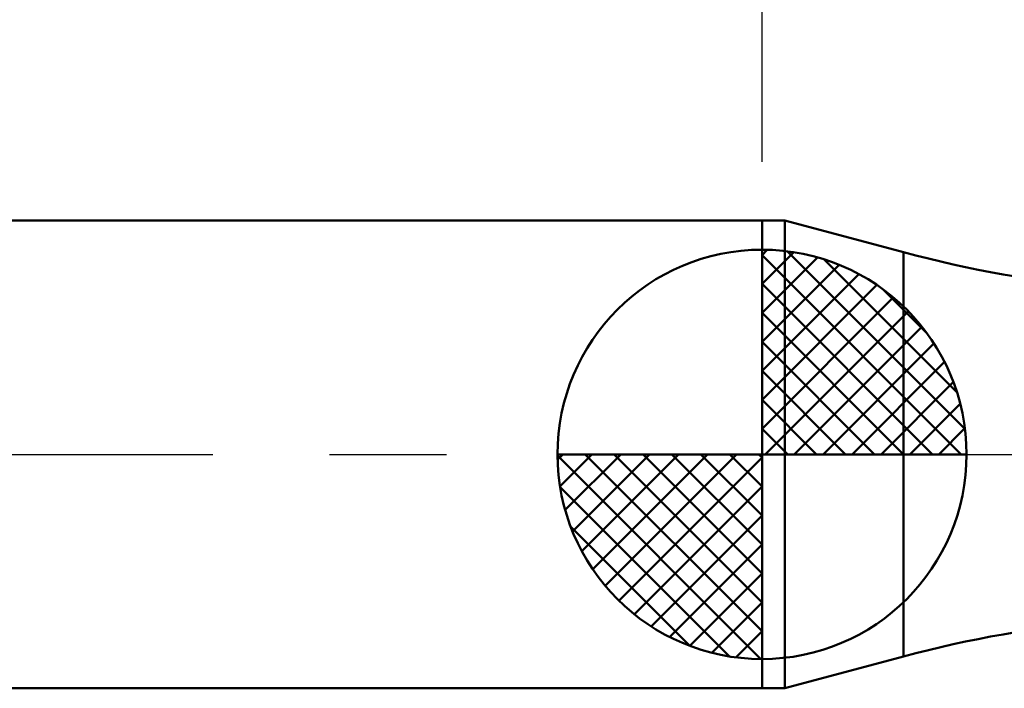
# Model space of a CAD drawing. Extents: x -18 to 90, y -25 to 40.
# Drawn here: x 29 to 38, y -2 to 4 of the extents above; entities that cross this region are included whole.
import ezdxf

# ---------------------------------------------------------------- set-up
doc = ezdxf.new("R2010")
doc.units = 0
doc.header["$MEASUREMENT"] = 0
doc.linetypes.add('LONGDASHDASH', pattern=[7, 4, -1, 1, -1])
doc.layers.get('Defpoints').update_dxf_attribs({"linetype": 'CONTINUOUS'})
for name, color, linetype, lineweight in [('1', 4, 'CONTINUOUS', 50), ('2', 7, 'CONTINUOUS', 25), ('4', 2, 'LONGDASHDASH', 25), ('NOCUT', 7, 'CONTINUOUS', 25), ('SK1', 4, 'CONTINUOUS', 50), ('SK2', 7, 'CONTINUOUS', 25), ('SK4', 2, 'LONGDASHDASH', 25)]:
    doc.layers.add(name, color=color, linetype=linetype, lineweight=lineweight)
doc.styles.add('Monospac821 BT', font='txt', dxfattribs={"height": 3.5})
doc.dimstyles.get("Standard").update_dxf_attribs({"dimtxt": 3.5, "dimasz": 3, "dimexe": 1, "dimexo": 0.5, "dimgap": 0.8, "dimtad": 1, "dimtoh": 1, "dimzin": 1, "dimdsep": 46, "dimtxsty": 'Monospac821 BT', "dimcen": 2.5, "dimadec": 1, "dimazin": 0, "dimtfac": 1, "dimtdec": 4, "dimtix": 1, "dimtmove": 1, "dimatfit": 3, "dimfxl": 1, "dimtolj": 1, "dimtzin": 1, "dimarcsym": 0})

# ---------------------------------------------------------------- blocks, each defined once
blk = doc.blocks.new('*D0')
at = {"layer": 'Defpoints', "color": 0}
for p in [(50, 34), (0, 1.3), (50, 1.2)]:
    blk.add_point(p, dxfattribs=at)
at = {"layer": 'SK2', "color": 0, "lineweight": -2}
for p, q in [((0, 1.8), (0, 35)), ((50, 1.7), (50, 35)), ((3, 34), (47, 34))]:
    blk.add_line(p, q, dxfattribs=at)
at = {"layer": 'SK2', "color": 0}
for points in [[(3, 34.5), (3, 33.5), (0, 34)], [(47, 33.5), (47, 34.5), (50, 34)]]:
    blk.add_solid(points, dxfattribs=at)
at = {"layer": 'SK2', "color": 0, "linetype": 'ByBlock', "insert": (25, 36.61125), "char_height": 3.5, "attachment_point": 5}
blk.add_mtext('\\A1;50', dxfattribs=at)
blk = doc.blocks.new('*D4')
at = {"layer": 'Defpoints', "color": 0}
for p in [(0, 28), (35.7, 2), (0, 1.3)]:
    blk.add_point(p, dxfattribs=at)
at = {"layer": 'SK2', "color": 0, "lineweight": -2}
for p, q in [((0, 1.8), (0, 29)), ((35.7, 2.5), (35.7, 29)), ((32.7, 28), (3, 28))]:
    blk.add_line(p, q, dxfattribs=at)
at = {"layer": 'SK2', "color": 0}
for points in [[(3, 28.5), (3, 27.5), (0, 28)], [(32.7, 27.5), (32.7, 28.5), (35.7, 28)]]:
    blk.add_solid(points, dxfattribs=at)
at = {"layer": 'SK2', "color": 0, "linetype": 'ByBlock', "insert": (17.85, 30.61125), "char_height": 3.5, "attachment_point": 5}
blk.add_mtext('\\A1;35.7', dxfattribs=at)
blk = doc.blocks.new('*D11')
at = {"layer": '2', "color": 0, "lineweight": -2}
for p, q in [((35.7, 2.5), (35.7, 29)), ((50, 1.7), (50, 29)), ((32.7, 28), (29.7, 28)), ((50, 28), (35.7, 28)), ((50, 28), (65.7685, 28)), ((53, 28), (56, 28))]:
    blk.add_line(p, q, dxfattribs=at)
at = {"layer": '2', "color": 0}
for points in [[(32.7, 27.5), (32.7, 28.5), (35.7, 28)], [(53, 28.5), (53, 27.5), (50, 28)]]:
    blk.add_solid(points, dxfattribs=at)
at = {"layer": 'Defpoints', "color": 0}
for p in [(35.7, 28), (35.7, 2), (50, 1.2)]:
    blk.add_point(p, dxfattribs=at)
at = {"layer": '2', "color": 0, "linetype": 'ByBlock', "insert": (59.38425, 30.61125), "char_height": 3.5, "attachment_point": 5}
blk.add_mtext('\\A1;14.3', dxfattribs=at)

msp = doc.modelspace()

# ---------------------------------------------------------------- linework, layer by layer
at = {"layer": '1'}
for p, q in [((35.8951, 2), (35.7, 2)), ((35.7, 2), (35.7, -2)), ((36.9114, 1.7277), (35.8951, 2)), ((35.8951, 2), (35.8951, -2)), ((35.8951, -2), (35.8951, 2)), ((36.9114, 1.7277), (36.9114, -1.7277)), ((35.8951, -2), (36.9114, -1.7277)), ((35.7, -2), (35.8951, -2))]:
    msp.add_line(p, q, dxfattribs=at)
for centre, start, end in [((39.4996, 11.3869), 255, 265), ((39.4996, -11.3869), 95, 105)]:
    msp.add_arc(centre, 10, start, end, dxfattribs=at)
at = {"layer": '4'}
msp.add_line((35.7, 0), (50, 0), dxfattribs=at)
at = {"layer": 'NOCUT'}
for p, q in [((35.8951, 2), (35.7, 2)), ((35.7, 2), (35.7, 0)), ((36.9114, 1.7277), (35.8951, 2)), ((35.7, 0), (48.8, 0))]:
    msp.add_line(p, q, dxfattribs=at)
msp.add_arc((39.4996, 11.3869), 10, 255, 265, dxfattribs=at)
at = {"layer": 'SK1'}
for p, q in [((35.7, 2), (0.7, 2)), ((35.7, 0), (35.7, 1.75)), ((35.7, 1.7045), (35.7441, 1.7486)), ((35.7, 1.457), (35.971, 1.728)), ((35.7, 1.7045), (37.4045, 0)), ((35.9154, 1.7366), (37.4366, 0.2154)), ((35.7, 1.2095), (36.1742, 1.6837)), ((35.7, 0.9621), (36.3588, 1.6208)), ((36.2328, 1.6667), (37.3667, 0.5328)), ((35.7, 0.7146), (36.5271, 1.5417)), ((35.7, 1.457), (37.157, 0)), ((35.7, 0.4671), (36.681, 1.4481)), ((36.7401, 1.4069), (37.1069, 1.0401)), ((35.7, 0.2196), (36.8226, 1.3422)), ((35.7, 1.2095), (36.9095, 0)), ((35.7279, 0), (36.9508, 1.2229)), ((35.9754, 0), (37.067, 1.0916)), ((35.7, 0.9621), (36.6621, 0)), ((36.2229, 0), (37.1707, 0.9478)), ((36.4704, 0), (37.2605, 0.7901)), ((35.7, 0.7146), (36.4146, 0)), ((36.7178, 0), (37.3364, 0.6185)), ((35.7, 0.4671), (36.1671, 0)), ((36.9653, 0), (37.396, 0.4307)), ((35.7, 0.2196), (35.9196, 0)), ((37.2128, 0), (37.4356, 0.2228)), ((35.7, 0), (33.95, 0)), ((33.9514, -0.0441), (33.9955, 0)), ((33.972, -0.271), (34.243, 0)), ((34.0163, -0.4742), (34.4905, 0)), ((34.0792, -0.6588), (34.7379, 0)), ((34.1583, -0.8271), (34.9854, 0)), ((34.1872, 0), (35.7, -1.5128)), ((34.2519, -0.981), (35.2329, 0)), ((34.3578, -1.1226), (35.4804, 0)), ((34.4347, 0), (35.7, -1.2653)), ((34.6822, 0), (35.7, -1.0178)), ((34.9296, 0), (35.7, -0.7704)), ((35.1771, 0), (35.7, -0.5229)), ((35.4246, 0), (35.7, -0.2754)), ((35.6721, 0), (35.7, -0.0279)), ((35.7, 0), (37.45, 0)), ((35.7, -1.75), (35.7, 0)), ((33.9503, -0.0106), (35.6894, -1.7497)), ((34.4771, -1.2508), (35.7, -0.0279)), ((33.9736, -0.2814), (35.4186, -1.7264)), ((34.6084, -1.367), (35.7, -0.2754)), ((34.7522, -1.4707), (35.7, -0.5229)), ((34.0639, -0.6191), (35.0809, -1.6361)), ((34.9099, -1.5605), (35.7, -0.7704)), ((35.0815, -1.6364), (35.7, -1.0178)), ((35.2693, -1.696), (35.7, -1.2653)), ((35.4772, -1.7356), (35.7, -1.5128)), ((35.7, -2), (0.7, -2))]:
    msp.add_line(p, q, dxfattribs=at)
for start, end in [(90, 180), (0, 90), (180, 270), (270, 0)]:
    msp.add_arc((35.7, 0), 1.75, start, end, dxfattribs=at)
at = {"layer": 'SK4'}
msp.add_line((-1, 0), (51, 0), dxfattribs=at)

# ---------------------------------------------------------------- dimensions: what is measured, and where the dimension line sits
at = {"layer": '2'}
dim = msp.add_linear_dim(base=(35.7, 28), p1=(50, 1.2), p2=(35.7, 2), dimstyle='STANDARD', override={"dimtoh": 0, "dimdec": 1, "dimtmove": 0}, dxfattribs=at)
dim.commit()
dim.dimension.update_dxf_attribs({"geometry": '*D11', "text_midpoint": (59.3842, 28), "dimtype": 160})
at = {"layer": 'SK2'}
for base, p1, p2, override, picture, middle in [((50, 34), (0, 1.3), (50, 1.2), {"dimtoh": 0, "dimdec": 0, "dimtmove": 0}, '*D0', (25, 34)), ((0, 28), (35.7, 2), (0, 1.3), {"dimtoh": 0, "dimdec": 1, "dimtmove": 0}, '*D4', (17.85, 28))]:
    dim = msp.add_linear_dim(base=base, p1=p1, p2=p2, dimstyle='STANDARD', override=override, dxfattribs=at)
    dim.commit()
    dim.dimension.update_dxf_attribs({"geometry": picture, "text_midpoint": middle, "dimtype": 160})

doc.saveas('drawing.dxf')
